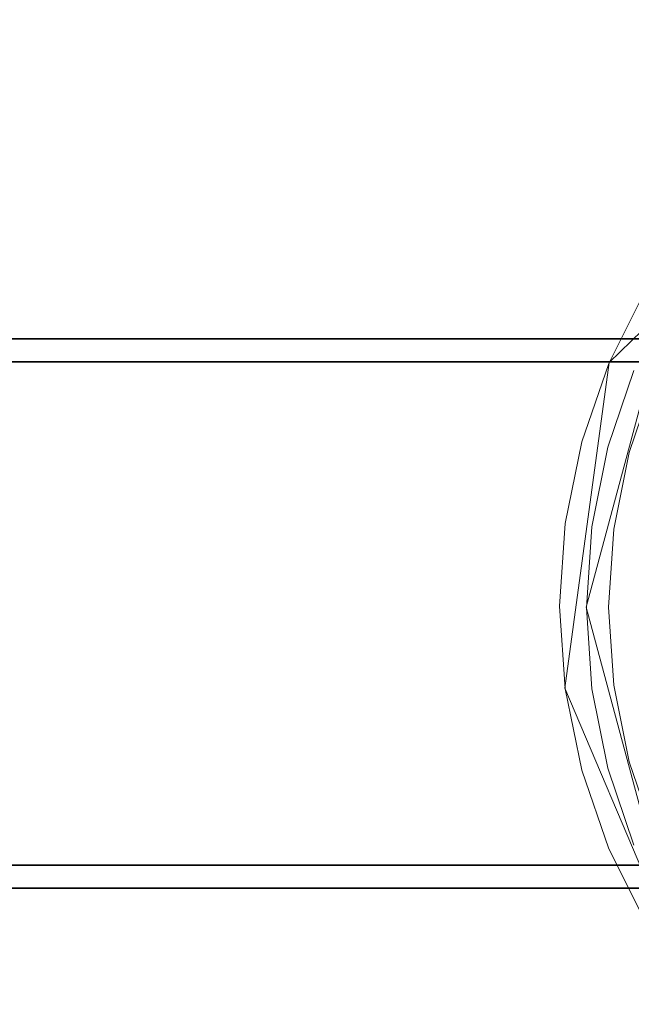
# Model space of a CAD drawing. Extents: x -52 to 211, y -72 to 0.
# Drawn here: x 178 to 189, y -59 to -41 of the extents above; entities that cross this region are included whole.
import ezdxf

# ---------------------------------------------------------------- set-up
doc = ezdxf.new("R2010")
doc.units = 0
doc.header["$LTSCALE"] = 500
doc.header["$MEASUREMENT"] = 0
for name, color, linetype in [('DWXOUTLINES', 7, 'Continuous'), ('KLUDI_BATERIA_WAZ', 7, 'Continuous'), ('KLUDI_BATERIA_ZLOTA', 7, 'Continuous')]:
    doc.layers.add(name, color=color, linetype=linetype)

msp = doc.modelspace()

# ---------------------------------------------------------------- linework, layer by layer
at = {"layer": 'DWXOUTLINES', "color": 0, "lineweight": 15}
for p, q in [((194.71, -40.91, -945.03), (188.44, -47.05, -945.01)), ((189.52, -45.87, -954.34), (188.03, -51.43, -954.32)), ((178.77, -46.62, -1157.37), (164.58, -46.62, -1181.35)), ((200.28, -46.62, -1077.73), (178.77, -46.62, -1157.37)), ((190.03, -47.03, -1076.37), (169.44, -47.03, -1152.93)), ((187.65, -52.88, -944.99), (188.44, -47.05, -945.01)), ((188.03, -51.43, -954.32), (189.52, -56.98, -954.3)), ((187.65, -52.88, -944.99), (189.95, -58.31, -944.97)), ((179.11, -56.04, -1157.53), (159.25, -56.04, -1188.66)), ((200.65, -56.04, -1077.78), (179.11, -56.04, -1157.53)), ((191.7, -56.45, -1065.54), (173.46, -56.45, -1144.75))]:
    msp.add_line(p, q, dxfattribs=at)
at = {"layer": 'KLUDI_BATERIA_WAZ', "lineweight": 15}
for points, invisible_edges in [([(173.44, -44.608, -1154.843), (177.215, -44.608, -1146.307), (178.409, -44.556, -1146.798), (174.606, -44.556, -1155.398)], 15), ([(174.606, -44.556, -1155.398), (178.409, -44.556, -1146.798), (179.59, -44.743, -1147.286), (175.76, -44.743, -1155.947)], 15), ([(177.215, -44.608, -1146.307), (180.633, -44.608, -1137.378), (181.849, -44.556, -1137.812), (178.409, -44.556, -1146.798)], 15), ([(178.409, -44.556, -1146.798), (181.849, -44.556, -1137.812), (183.053, -44.743, -1138.241), (179.59, -44.743, -1147.286)], 15), ([(180.633, -44.608, -1137.378), (183.708, -44.608, -1128.082), (184.941, -44.556, -1128.462), (181.849, -44.556, -1137.812)], 15), ([(181.849, -44.556, -1137.812), (184.941, -44.556, -1128.462), (186.163, -44.743, -1128.838), (183.053, -44.743, -1138.241)], 15), ([(183.708, -44.608, -1128.082), (186.453, -44.608, -1118.444), (187.701, -44.556, -1118.774), (184.941, -44.556, -1128.462)], 15), ([(184.941, -44.556, -1128.462), (187.701, -44.556, -1118.774), (188.936, -44.743, -1119.1), (186.163, -44.743, -1128.838)], 15), ([(186.453, -44.608, -1118.444), (188.883, -44.608, -1108.488), (190.142, -44.556, -1108.772), (187.701, -44.556, -1118.774)], 15), ([(187.701, -44.556, -1118.774), (190.142, -44.556, -1108.772), (191.389, -44.743, -1109.054), (188.936, -44.743, -1119.1)], 15), ([(175.76, -44.743, -1155.947), (179.59, -44.743, -1147.286), (180.72, -45.162, -1147.751), (176.863, -45.162, -1156.472)], 15), ([(176.051, -44.895, -1145.827), (179.447, -44.895, -1136.955), (180.633, -44.608, -1137.378), (177.215, -44.608, -1146.307)], 15), ([(179.447, -44.895, -1136.955), (182.504, -44.895, -1127.712), (183.708, -44.608, -1128.082), (180.633, -44.608, -1137.378)], 15), ([(179.59, -44.743, -1147.286), (183.053, -44.743, -1138.241), (184.204, -45.162, -1138.651), (180.72, -45.162, -1147.751)], 15), ([(182.504, -44.895, -1127.712), (185.235, -44.895, -1118.122), (186.453, -44.608, -1118.444), (183.708, -44.608, -1128.082)], 15), ([(183.053, -44.743, -1138.241), (186.163, -44.743, -1128.838), (187.331, -45.162, -1129.197), (184.204, -45.162, -1138.651)], 15), ([(185.235, -44.895, -1118.122), (187.655, -44.895, -1108.211), (188.883, -44.608, -1108.488), (186.453, -44.608, -1118.444)], 15), ([(186.163, -44.743, -1128.838), (188.936, -44.743, -1119.1), (190.118, -45.162, -1119.413), (187.331, -45.162, -1129.197)], 15), ([(187.655, -44.895, -1108.211), (189.775, -44.895, -1098.003), (191.012, -44.608, -1098.24), (188.883, -44.608, -1108.488)], 15), ([(174.955, -45.409, -1145.375), (178.331, -45.409, -1136.557), (179.447, -44.895, -1136.955), (176.051, -44.895, -1145.827)], 15), ([(178.331, -45.409, -1136.557), (181.371, -45.409, -1127.364), (182.504, -44.895, -1127.712), (179.447, -44.895, -1136.955)], 15), ([(181.371, -45.409, -1127.364), (184.09, -45.409, -1117.819), (185.235, -44.895, -1118.122), (182.504, -44.895, -1127.712)], 15), ([(184.09, -45.409, -1117.819), (186.499, -45.409, -1107.949), (187.655, -44.895, -1108.211), (185.235, -44.895, -1118.122)], 15), ([(186.499, -45.409, -1107.949), (188.611, -45.409, -1097.78), (189.775, -44.895, -1098.003), (187.655, -44.895, -1108.211)], 15), ([(188.611, -45.409, -1097.78), (190.442, -45.409, -1087.336), (191.612, -44.895, -1087.524), (189.775, -44.895, -1098.003)], 15), ([(176.863, -45.162, -1156.472), (180.72, -45.162, -1147.751), (181.76, -45.798, -1148.18), (177.879, -45.798, -1156.955)], 15), ([(180.72, -45.162, -1147.751), (184.204, -45.162, -1138.651), (185.263, -45.798, -1139.029), (181.76, -45.798, -1148.18)], 15), ([(184.204, -45.162, -1138.651), (187.331, -45.162, -1129.197), (188.406, -45.798, -1129.528), (185.263, -45.798, -1139.029)], 15), ([(187.331, -45.162, -1129.197), (190.118, -45.162, -1119.413), (191.205, -45.798, -1119.7), (188.406, -45.798, -1129.528)], 15), ([(173.966, -46.132, -1144.967), (177.322, -46.132, -1136.198), (178.331, -45.409, -1136.557), (174.955, -45.409, -1145.375)], 15), ([(177.322, -46.132, -1136.198), (180.348, -46.132, -1127.049), (181.371, -45.409, -1127.364), (178.331, -45.409, -1136.557)], 15), ([(180.348, -46.132, -1127.049), (183.055, -46.132, -1117.546), (184.09, -45.409, -1117.819), (181.371, -45.409, -1127.364)], 15), ([(183.055, -46.132, -1117.546), (185.454, -46.132, -1107.714), (186.499, -45.409, -1107.949), (184.09, -45.409, -1117.819)], 15), ([(185.454, -46.132, -1107.714), (187.56, -46.132, -1097.579), (188.611, -45.409, -1097.78), (186.499, -45.409, -1107.949)], 15), ([(187.56, -46.132, -1097.579), (189.385, -46.132, -1087.166), (190.442, -45.409, -1087.336), (188.611, -45.409, -1097.78)], 15), ([(173.602, -45.798, -1165.331), (177.879, -45.798, -1156.955), (178.771, -46.629, -1157.38), (174.468, -46.629, -1165.807)], 15), ([(177.879, -45.798, -1156.955), (181.76, -45.798, -1148.18), (182.674, -46.629, -1148.556), (178.771, -46.629, -1157.38)], 15), ([(181.76, -45.798, -1148.18), (185.263, -45.798, -1139.029), (186.194, -46.629, -1139.361), (182.674, -46.629, -1148.556)], 15), ([(185.263, -45.798, -1139.029), (188.406, -45.798, -1129.528), (189.35, -46.629, -1129.818), (186.194, -46.629, -1139.361)], 15), ([(188.406, -45.798, -1129.528), (191.205, -45.798, -1119.7), (192.161, -46.629, -1119.953), (189.35, -46.629, -1129.818)], 15), ([(176.456, -47.04, -1135.889), (179.469, -47.04, -1126.778), (180.348, -46.132, -1127.049), (177.322, -46.132, -1136.198)], 14), ([(179.469, -47.04, -1126.778), (182.166, -47.04, -1117.311), (183.055, -46.132, -1117.546), (180.348, -46.132, -1127.049)], 14), ([(182.166, -47.04, -1117.311), (184.558, -47.04, -1107.511), (185.454, -46.132, -1107.714), (183.055, -46.132, -1117.546)], 14), ([(184.558, -47.04, -1107.511), (186.657, -47.04, -1097.406), (187.56, -46.132, -1097.579), (185.454, -46.132, -1107.714)], 14), ([(186.657, -47.04, -1097.406), (188.477, -47.04, -1087.021), (189.385, -46.132, -1087.166), (187.56, -46.132, -1097.579)], 14), ([(188.477, -47.04, -1087.021), (190.03, -47.04, -1076.381), (190.941, -46.132, -1076.502), (189.385, -46.132, -1087.166)], 14), ([(174.468, -46.629, -1165.807), (178.771, -46.629, -1157.38), (179.51, -47.628, -1157.732), (175.185, -47.628, -1166.201)], 14), ([(178.771, -46.629, -1157.38), (182.674, -46.629, -1148.556), (183.431, -47.628, -1148.869), (179.51, -47.628, -1157.732)], 14), ([(182.674, -46.629, -1148.556), (186.194, -46.629, -1139.361), (186.965, -47.628, -1139.636), (183.431, -47.628, -1148.869)], 14), ([(186.194, -46.629, -1139.361), (189.35, -46.629, -1129.818), (190.133, -47.628, -1130.059), (186.965, -47.628, -1139.636)], 14), ([(175.762, -48.101, -1135.641), (178.765, -48.101, -1126.562), (179.469, -47.04, -1126.778), (176.456, -47.04, -1135.889)], 15), ([(178.765, -48.101, -1126.562), (181.453, -48.101, -1117.122), (182.166, -47.04, -1117.311), (179.469, -47.04, -1126.778)], 15), ([(181.453, -48.101, -1117.122), (183.839, -48.101, -1107.349), (184.558, -47.04, -1107.511), (182.166, -47.04, -1117.311)], 15), ([(183.839, -48.101, -1107.349), (185.933, -48.101, -1097.267), (186.657, -47.04, -1097.406), (184.558, -47.04, -1107.511)], 15), ([(185.933, -48.101, -1097.267), (187.749, -48.101, -1086.904), (188.477, -47.04, -1087.021), (186.657, -47.04, -1097.406)], 15), ([(187.749, -48.101, -1086.904), (189.3, -48.101, -1076.284), (190.03, -47.04, -1076.381), (188.477, -47.04, -1087.021)], 15), ([(175.185, -47.628, -1166.201), (179.51, -47.628, -1157.732), (180.071, -48.761, -1157.999), (175.73, -48.761, -1166.5)], 15), ([(179.51, -47.628, -1157.732), (183.431, -47.628, -1148.869), (184.005, -48.761, -1149.105), (180.071, -48.761, -1157.999)], 15), ([(183.431, -47.628, -1148.869), (186.965, -47.628, -1139.636), (187.55, -48.761, -1139.844), (184.005, -48.761, -1149.105)], 15), ([(186.965, -47.628, -1139.636), (190.133, -47.628, -1130.059), (190.727, -48.761, -1130.242), (187.55, -48.761, -1139.844)], 15), ([(175.264, -49.279, -1135.464), (178.259, -49.279, -1126.406), (178.765, -48.101, -1126.562), (175.762, -48.101, -1135.641)], 15), ([(178.259, -49.279, -1126.406), (180.942, -49.279, -1116.987), (181.453, -48.101, -1117.122), (178.765, -48.101, -1126.562)], 15), ([(180.942, -49.279, -1116.987), (183.322, -49.279, -1107.232), (183.839, -48.101, -1107.349), (181.453, -48.101, -1117.122)], 15), ([(183.322, -49.279, -1107.232), (185.413, -49.279, -1097.168), (185.933, -48.101, -1097.267), (183.839, -48.101, -1107.349)], 15), ([(185.413, -49.279, -1097.168), (187.227, -49.279, -1086.82), (187.749, -48.101, -1086.904), (185.933, -48.101, -1097.267)], 15), ([(187.227, -49.279, -1086.82), (188.775, -49.279, -1076.215), (189.3, -48.101, -1076.284), (187.749, -48.101, -1086.904)], 15), ([(188.775, -49.279, -1076.215), (190.071, -49.279, -1065.378), (190.597, -48.101, -1065.435), (189.3, -48.101, -1076.284)], 15), ([(175.73, -48.761, -1166.5), (180.071, -48.761, -1157.999), (180.435, -49.988, -1158.172), (176.082, -49.988, -1166.694)], 15), ([(180.071, -48.761, -1157.999), (184.005, -48.761, -1149.105), (184.377, -49.988, -1149.259), (180.435, -49.988, -1158.172)], 15), ([(184.005, -48.761, -1149.105), (187.55, -48.761, -1139.844), (187.929, -49.988, -1139.98), (184.377, -49.988, -1149.259)], 15), ([(187.55, -48.761, -1139.844), (190.727, -48.761, -1130.242), (191.111, -49.988, -1130.36), (187.929, -49.988, -1139.98)], 15), ([(174.977, -50.535, -1135.362), (177.969, -50.535, -1126.317), (178.259, -49.279, -1126.406), (175.264, -49.279, -1135.464)], 15), ([(177.969, -50.535, -1126.317), (180.648, -50.535, -1116.909), (180.942, -49.279, -1116.987), (178.259, -49.279, -1126.406)], 15), ([(180.648, -50.535, -1116.909), (183.026, -50.535, -1107.165), (183.322, -49.279, -1107.232), (180.942, -49.279, -1116.987)], 15), ([(183.026, -50.535, -1107.165), (185.115, -50.535, -1097.111), (185.413, -49.279, -1097.168), (183.322, -49.279, -1107.232)], 15), ([(185.115, -50.535, -1097.111), (186.926, -50.535, -1086.772), (187.227, -49.279, -1086.82), (185.413, -49.279, -1097.168)], 15), ([(186.926, -50.535, -1086.772), (188.473, -50.535, -1076.175), (188.775, -49.279, -1076.215), (187.227, -49.279, -1086.82)], 15), ([(188.473, -50.535, -1076.175), (189.769, -50.535, -1065.346), (190.071, -49.279, -1065.378), (188.775, -49.279, -1076.215)], 15), ([(176.082, -49.988, -1166.694), (180.435, -49.988, -1158.172), (180.588, -51.269, -1158.245), (176.231, -51.269, -1166.776)], 15), ([(180.435, -49.988, -1158.172), (184.377, -49.988, -1149.259), (184.534, -51.269, -1149.323), (180.588, -51.269, -1158.245)], 15), ([(184.377, -49.988, -1149.259), (187.929, -49.988, -1139.98), (188.09, -51.269, -1140.037), (184.534, -51.269, -1149.323)], 15), ([(187.929, -49.988, -1139.98), (191.111, -49.988, -1130.36), (191.274, -51.269, -1130.41), (188.09, -51.269, -1140.037)], 15), ([(174.913, -51.825, -1135.339), (177.903, -51.825, -1126.297), (177.969, -50.535, -1126.317), (174.977, -50.535, -1135.362)], 15), ([(177.903, -51.825, -1126.297), (180.582, -51.825, -1116.892), (180.648, -50.535, -1116.909), (177.969, -50.535, -1126.317)], 15), ([(180.582, -51.825, -1116.892), (182.96, -51.825, -1107.15), (183.026, -50.535, -1107.165), (180.648, -50.535, -1116.909)], 15), ([(182.96, -51.825, -1107.15), (185.048, -51.825, -1097.098), (185.115, -50.535, -1097.111), (183.026, -50.535, -1107.165)], 15), ([(185.048, -51.825, -1097.098), (186.859, -51.825, -1086.761), (186.926, -50.535, -1086.772), (185.115, -50.535, -1097.111)], 15), ([(186.859, -51.825, -1086.761), (188.406, -51.825, -1076.166), (188.473, -50.535, -1076.175), (186.926, -50.535, -1086.772)], 15), ([(188.406, -51.825, -1076.166), (189.701, -51.825, -1065.339), (189.769, -50.535, -1065.346), (188.473, -50.535, -1076.175)], 15), ([(176.231, -51.269, -1166.776), (180.588, -51.269, -1158.245), (180.527, -52.559, -1158.216), (176.172, -52.559, -1166.743)], 15), ([(180.588, -51.269, -1158.245), (184.534, -51.269, -1149.323), (184.471, -52.559, -1149.298), (180.527, -52.559, -1158.216)], 15), ([(184.534, -51.269, -1149.323), (188.09, -51.269, -1140.037), (188.026, -52.559, -1140.014), (184.471, -52.559, -1149.298)], 15), ([(188.09, -51.269, -1140.037), (191.274, -51.269, -1130.41), (191.209, -52.559, -1130.39), (188.026, -52.559, -1140.014)], 15), ([(175.074, -53.105, -1135.396), (178.066, -53.105, -1126.347), (177.903, -51.825, -1126.297), (174.913, -51.825, -1135.339)], 15), ([(178.066, -53.105, -1126.347), (180.746, -53.105, -1116.935), (180.582, -51.825, -1116.892), (177.903, -51.825, -1126.297)], 15), ([(180.746, -53.105, -1116.935), (183.126, -53.105, -1107.188), (182.96, -51.825, -1107.15), (180.582, -51.825, -1116.892)], 15), ([(183.126, -53.105, -1107.188), (185.215, -53.105, -1097.13), (185.048, -51.825, -1097.098), (182.96, -51.825, -1107.15)], 15), ([(185.215, -53.105, -1097.13), (187.027, -53.105, -1086.788), (186.859, -51.825, -1086.761), (185.048, -51.825, -1097.098)], 15), ([(187.027, -53.105, -1086.788), (188.575, -53.105, -1076.188), (188.406, -51.825, -1076.166), (186.859, -51.825, -1086.761)], 15), ([(188.575, -53.105, -1076.188), (189.87, -53.105, -1065.357), (189.701, -51.825, -1065.339), (188.406, -51.825, -1076.166)], 15), ([(176.172, -52.559, -1166.743), (180.527, -52.559, -1158.216), (180.253, -53.814, -1158.085), (175.906, -53.814, -1166.597)], 15), ([(180.527, -52.559, -1158.216), (184.471, -52.559, -1149.298), (184.191, -53.814, -1149.182), (180.253, -53.814, -1158.085)], 15), ([(184.471, -52.559, -1149.298), (188.026, -52.559, -1140.014), (187.739, -53.814, -1139.912), (184.191, -53.814, -1149.182)], 15), ([(188.026, -52.559, -1140.014), (191.209, -52.559, -1130.39), (190.919, -53.814, -1130.301), (187.739, -53.814, -1139.912)], 15), ([(175.453, -54.332, -1135.531), (178.451, -54.332, -1126.465), (178.066, -53.105, -1126.347), (175.074, -53.105, -1135.396)], 15), ([(178.451, -54.332, -1126.465), (181.136, -54.332, -1117.038), (180.746, -53.105, -1116.935), (178.066, -53.105, -1126.347)], 15), ([(181.136, -54.332, -1117.038), (183.518, -54.332, -1107.276), (183.126, -53.105, -1107.188), (180.746, -53.105, -1116.935)], 15), ([(183.518, -54.332, -1107.276), (185.611, -54.332, -1097.205), (185.215, -53.105, -1097.13), (183.126, -53.105, -1107.188)], 15), ([(185.611, -54.332, -1097.205), (187.425, -54.332, -1086.852), (187.027, -53.105, -1086.788), (185.215, -53.105, -1097.13)], 15), ([(187.425, -54.332, -1086.852), (188.974, -54.332, -1076.241), (188.575, -53.105, -1076.188), (187.027, -53.105, -1086.788)], 15), ([(188.974, -54.332, -1076.241), (190.27, -54.332, -1065.4), (189.87, -53.105, -1065.357), (188.575, -53.105, -1076.188)], 15), ([(175.906, -53.814, -1166.597), (180.253, -53.814, -1158.085), (179.774, -54.993, -1157.858), (175.442, -54.993, -1166.342)], 15), ([(180.253, -53.814, -1158.085), (184.191, -53.814, -1149.182), (183.701, -54.993, -1148.98), (179.774, -54.993, -1157.858)], 15), ([(184.191, -53.814, -1149.182), (187.739, -53.814, -1139.912), (187.241, -54.993, -1139.734), (183.701, -54.993, -1148.98)], 15), ([(187.739, -53.814, -1139.912), (190.919, -53.814, -1130.301), (190.412, -54.993, -1130.145), (187.241, -54.993, -1139.734)], 15), ([(176.038, -55.465, -1135.74), (179.045, -55.465, -1126.648), (178.451, -54.332, -1126.465), (175.453, -54.332, -1135.531)], 15), ([(179.045, -55.465, -1126.648), (181.736, -55.465, -1117.197), (181.136, -54.332, -1117.038), (178.451, -54.332, -1126.465)], 15), ([(181.736, -55.465, -1117.197), (184.124, -55.465, -1107.413), (183.518, -54.332, -1107.276), (181.136, -54.332, -1117.038)], 15), ([(184.124, -55.465, -1107.413), (186.221, -55.465, -1097.322), (185.611, -54.332, -1097.205), (183.518, -54.332, -1107.276)], 15), ([(186.221, -55.465, -1097.322), (188.038, -55.465, -1086.95), (187.425, -54.332, -1086.852), (185.611, -54.332, -1097.205)], 15), ([(188.038, -55.465, -1086.95), (189.589, -55.465, -1076.323), (188.974, -54.332, -1076.241), (187.425, -54.332, -1086.852)], 15), ([(175.442, -54.993, -1166.342), (179.774, -54.993, -1157.858), (179.109, -56.054, -1157.541), (174.796, -56.054, -1165.987)], 15), ([(179.774, -54.993, -1157.858), (183.701, -54.993, -1148.98), (183.02, -56.054, -1148.699), (179.109, -56.054, -1157.541)], 15), ([(183.701, -54.993, -1148.98), (187.241, -54.993, -1139.734), (186.547, -56.054, -1139.487), (183.02, -56.054, -1148.699)], 15), ([(187.241, -54.993, -1139.734), (190.412, -54.993, -1130.145), (189.708, -56.054, -1129.928), (186.547, -56.054, -1139.487)], 15), ([(176.809, -56.464, -1136.015), (179.827, -56.464, -1126.889), (179.045, -55.465, -1126.648), (176.038, -55.465, -1135.74)], 14), ([(179.827, -56.464, -1126.889), (182.528, -56.464, -1117.406), (181.736, -55.465, -1117.197), (179.045, -55.465, -1126.648)], 14), ([(182.528, -56.464, -1117.406), (184.923, -56.464, -1107.594), (184.124, -55.465, -1107.413), (181.736, -55.465, -1117.197)], 14), ([(184.923, -56.464, -1107.594), (187.025, -56.464, -1097.476), (186.221, -55.465, -1097.322), (184.124, -55.465, -1107.413)], 14), ([(187.025, -56.464, -1097.476), (188.846, -56.464, -1087.08), (188.038, -55.465, -1086.95), (186.221, -55.465, -1097.322)], 14), ([(188.846, -56.464, -1087.08), (190.401, -56.464, -1076.431), (189.589, -55.465, -1076.323), (188.038, -55.465, -1086.95)], 14), ([(174.796, -56.054, -1165.987), (179.109, -56.054, -1157.541), (178.279, -56.961, -1157.146), (173.99, -56.961, -1165.544)], 14), ([(179.109, -56.054, -1157.541), (183.02, -56.054, -1148.699), (182.17, -56.961, -1148.349), (178.279, -56.961, -1157.146)], 14), ([(183.02, -56.054, -1148.699), (186.547, -56.054, -1139.487), (185.681, -56.961, -1139.178), (182.17, -56.961, -1148.349)], 14), ([(186.547, -56.054, -1139.487), (189.708, -56.054, -1129.928), (188.829, -56.961, -1129.658), (185.681, -56.961, -1139.178)], 14), ([(189.708, -56.054, -1129.928), (192.522, -56.054, -1120.048), (191.634, -56.961, -1119.813), (188.829, -56.961, -1129.658)], 14), ([(177.74, -57.296, -1136.346), (180.772, -57.296, -1127.179), (179.827, -56.464, -1126.889), (176.809, -56.464, -1136.015)], 15), ([(180.772, -57.296, -1127.179), (183.483, -57.296, -1117.659), (182.528, -56.464, -1117.406), (179.827, -56.464, -1126.889)], 15), ([(183.483, -57.296, -1117.659), (185.887, -57.296, -1107.811), (184.923, -56.464, -1107.594), (182.528, -56.464, -1117.406)], 15), ([(185.887, -57.296, -1107.811), (187.996, -57.296, -1097.662), (187.025, -56.464, -1097.476), (184.923, -56.464, -1107.594)], 15), ([(187.996, -57.296, -1097.662), (189.822, -57.296, -1087.237), (188.846, -56.464, -1087.08), (187.025, -56.464, -1097.476)], 15), ([(173.99, -56.961, -1165.544), (178.279, -56.961, -1157.146), (177.312, -57.684, -1156.686), (173.052, -57.684, -1165.028)], 15), ([(178.279, -56.961, -1157.146), (182.17, -56.961, -1148.349), (181.18, -57.684, -1147.941), (177.312, -57.684, -1156.686)], 15), ([(182.17, -56.961, -1148.349), (185.681, -56.961, -1139.178), (184.672, -57.684, -1138.818), (181.18, -57.684, -1147.941)], 15), ([(185.681, -56.961, -1139.178), (188.829, -56.961, -1129.658), (187.806, -57.684, -1129.343), (184.672, -57.684, -1138.818)], 15), ([(188.829, -56.961, -1129.658), (191.634, -56.961, -1119.813), (190.599, -57.684, -1119.54), (187.806, -57.684, -1129.343)], 15), ([(175.415, -57.932, -1145.565), (178.799, -57.932, -1136.724), (177.74, -57.296, -1136.346), (174.376, -57.296, -1145.136)], 15), ([(178.799, -57.932, -1136.724), (181.847, -57.932, -1127.51), (180.772, -57.296, -1127.179), (177.74, -57.296, -1136.346)], 15), ([(181.847, -57.932, -1127.51), (184.57, -57.932, -1117.946), (183.483, -57.296, -1117.659), (180.772, -57.296, -1127.179)], 15), ([(184.57, -57.932, -1117.946), (186.984, -57.932, -1108.059), (185.887, -57.296, -1107.811), (183.483, -57.296, -1117.659)], 15), ([(186.984, -57.932, -1108.059), (189.1, -57.932, -1097.873), (187.996, -57.296, -1097.662), (185.887, -57.296, -1107.811)], 15), ([(189.1, -57.932, -1097.873), (190.933, -57.932, -1087.415), (189.822, -57.296, -1087.237), (187.996, -57.296, -1097.662)], 15), ([(177.312, -57.684, -1156.686), (181.18, -57.684, -1147.941), (180.084, -58.198, -1147.489), (176.242, -58.198, -1156.177)], 15), ([(181.18, -57.684, -1147.941), (184.672, -57.684, -1138.818), (183.556, -58.198, -1138.42), (180.084, -58.198, -1147.489)], 15), ([(184.672, -57.684, -1138.818), (187.806, -57.684, -1129.343), (186.674, -58.198, -1128.995), (183.556, -58.198, -1138.42)], 15), ([(187.806, -57.684, -1129.343), (190.599, -57.684, -1119.54), (189.453, -58.198, -1119.237), (186.674, -58.198, -1128.995)], 15), ([(176.545, -58.35, -1146.03), (179.95, -58.35, -1137.135), (178.799, -57.932, -1136.724), (175.415, -57.932, -1145.565)], 15), ([(179.95, -58.35, -1137.135), (183.015, -58.35, -1127.869), (181.847, -57.932, -1127.51), (178.799, -57.932, -1136.724)], 15), ([(183.015, -58.35, -1127.869), (185.752, -58.35, -1118.259), (184.57, -57.932, -1117.946), (181.847, -57.932, -1127.51)], 15), ([(185.752, -58.35, -1118.259), (188.176, -58.35, -1108.328), (186.984, -57.932, -1108.059), (184.57, -57.932, -1117.946)], 15), ([(188.176, -58.35, -1108.328), (190.3, -58.35, -1098.103), (189.1, -57.932, -1097.873), (186.984, -57.932, -1108.059)], 15), ([(176.242, -58.198, -1156.177), (180.084, -58.198, -1147.489), (178.92, -58.486, -1147.009), (175.105, -58.486, -1155.635)], 15), ([(180.084, -58.198, -1147.489), (183.556, -58.198, -1138.42), (182.37, -58.486, -1137.997), (178.92, -58.486, -1147.009)], 15), ([(183.556, -58.198, -1138.42), (186.674, -58.198, -1128.995), (185.47, -58.486, -1128.624), (182.37, -58.486, -1137.997)], 15), ([(186.674, -58.198, -1128.995), (189.453, -58.198, -1119.237), (188.235, -58.486, -1118.915), (185.47, -58.486, -1128.624)], 15), ([(189.453, -58.198, -1119.237), (191.91, -58.198, -1109.172), (190.682, -58.486, -1108.894), (188.235, -58.486, -1118.915)], 15), ([(175.105, -58.486, -1155.635), (178.92, -58.486, -1147.009), (177.727, -58.537, -1146.517), (173.94, -58.537, -1155.081)], 15), ([(177.727, -58.537, -1146.517), (181.154, -58.537, -1137.564), (179.95, -58.35, -1137.135), (176.545, -58.35, -1146.03)], 15), ([(178.92, -58.486, -1147.009), (182.37, -58.486, -1137.997), (181.154, -58.537, -1137.564), (177.727, -58.537, -1146.517)], 15), ([(181.154, -58.537, -1137.564), (184.236, -58.537, -1128.245), (183.015, -58.35, -1127.869), (179.95, -58.35, -1137.135)], 15), ([(182.37, -58.486, -1137.997), (185.47, -58.486, -1128.624), (184.236, -58.537, -1128.245), (181.154, -58.537, -1137.564)], 15), ([(184.236, -58.537, -1128.245), (186.988, -58.537, -1118.585), (185.752, -58.35, -1118.259), (183.015, -58.35, -1127.869)], 15), ([(185.47, -58.486, -1128.624), (188.235, -58.486, -1118.915), (186.988, -58.537, -1118.585), (184.236, -58.537, -1128.245)], 15), ([(186.988, -58.537, -1118.585), (189.423, -58.537, -1108.61), (188.176, -58.35, -1108.328), (185.752, -58.35, -1118.259)], 15), ([(188.235, -58.486, -1118.915), (190.682, -58.486, -1108.894), (189.423, -58.537, -1108.61), (186.988, -58.537, -1118.585)], 15), ([(189.423, -58.537, -1108.61), (191.556, -58.537, -1098.344), (190.3, -58.35, -1098.103), (188.176, -58.35, -1108.328)], 15)]:
    msp.add_3dface(points, dxfattribs=dict(at, invisible_edges=invisible_edges))
at = {"layer": 'KLUDI_BATERIA_ZLOTA', "lineweight": 15}
for points, invisible_edges in [([(191.724, -47.212, -945.021), (189.949, -44.498, -945.03), (189.106, -45.731, -945.026), (188.438, -47.064, -945.022)], 15), ([(188.608, -47.118, -946.607), (188.438, -47.064, -945.022), (189.106, -45.731, -945.026), (189.265, -45.801, -946.611)], 13), ([(188.771, -47.171, -948.097), (188.608, -47.118, -946.607), (189.265, -45.801, -946.611), (189.417, -45.868, -948.101)], 15), ([(188.771, -47.171, -948.097), (189.417, -45.868, -948.101), (189.553, -45.928, -949.403), (188.916, -47.218, -949.398)], 15), ([(188.131, -48.509, -946.602), (187.952, -48.47, -945.017), (188.438, -47.064, -945.022), (188.608, -47.118, -946.607)], 13), ([(192.325, -49.618, -945.013), (191.724, -47.212, -945.021), (188.438, -47.064, -945.022), (187.952, -48.47, -945.017)], 15), ([(188.301, -48.546, -948.093), (188.131, -48.509, -946.602), (188.608, -47.118, -946.607), (188.771, -47.171, -948.097)], 15), ([(188.301, -48.546, -948.093), (188.771, -47.171, -948.097), (188.916, -47.218, -949.398), (188.454, -48.579, -949.394)], 15), ([(188.375, -48.555, -954.939), (188.373, -48.553, -954.4), (188.841, -47.172, -954.404), (188.842, -47.174, -954.944)], 15), ([(188.373, -48.553, -954.4), (188.415, -48.564, -954.341), (188.881, -47.188, -954.345), (188.841, -47.172, -954.404)], 13), ([(188.375, -48.555, -954.939), (188.842, -47.174, -954.944), (188.916, -47.209, -956.435), (188.452, -48.581, -956.43)], 15), ([(188.468, -48.578, -954.293), (188.932, -47.209, -954.298), (188.881, -47.188, -954.345), (188.415, -48.564, -954.341)], 15), ([(188.452, -48.581, -956.43), (188.916, -47.209, -956.435), (189.094, -47.292, -959.346), (188.637, -48.64, -959.342)], 15), ([(188.454, -48.579, -949.394), (188.916, -47.218, -949.398), (189.038, -47.258, -950.416), (188.581, -48.607, -950.411)], 15), ([(188.552, -48.6, -954.256), (189.012, -47.242, -954.26), (188.932, -47.209, -954.298), (188.468, -48.578, -954.293)], 15), ([(188.552, -48.6, -954.256), (188.687, -48.637, -954.228), (189.141, -47.295, -954.232), (189.012, -47.242, -954.26)], 15), ([(188.673, -48.629, -951.051), (188.581, -48.607, -950.411), (189.038, -47.258, -950.416), (189.126, -47.288, -951.056)], 15), ([(188.964, -48.743, -964.144), (188.637, -48.64, -959.342), (189.094, -47.292, -959.346), (189.406, -47.437, -964.149)], 15), ([(188.741, -48.645, -951.404), (188.673, -48.629, -951.051), (189.126, -47.288, -951.056), (189.192, -47.312, -951.408)], 15), ([(188.687, -48.637, -954.228), (188.893, -48.692, -954.208), (189.339, -47.377, -954.212), (189.141, -47.295, -954.232)], 15), ([(188.741, -48.645, -951.404), (189.192, -47.312, -951.408), (189.245, -47.333, -951.566), (188.797, -48.659, -951.562)], 11), ([(188.797, -48.659, -951.562), (189.245, -47.333, -951.566), (189.296, -47.354, -951.621), (188.85, -48.673, -951.616)], 15), ([(188.131, -48.509, -946.602), (187.839, -49.949, -946.597), (187.655, -49.927, -945.013), (187.952, -48.47, -945.017)], 11), ([(192.325, -49.618, -945.013), (187.952, -48.47, -945.017), (187.655, -49.927, -945.013), (190.577, -51.408, -945.008)], 15), ([(188.301, -48.546, -948.093), (188.014, -49.97, -948.088), (187.839, -49.949, -946.597), (188.131, -48.509, -946.602)], 15), ([(188.301, -48.546, -948.093), (188.454, -48.579, -949.394), (188.171, -49.988, -949.389), (188.014, -49.97, -948.088)], 15), ([(188.375, -48.555, -954.939), (188.089, -49.985, -954.935), (188.088, -49.984, -954.395), (188.373, -48.553, -954.4)], 15), ([(188.373, -48.553, -954.4), (188.088, -49.984, -954.395), (188.131, -49.989, -954.336), (188.415, -48.564, -954.341)], 11), ([(188.375, -48.555, -954.939), (188.452, -48.581, -956.43), (188.168, -50.001, -956.426), (188.089, -49.985, -954.935)], 15), ([(188.468, -48.578, -954.293), (188.415, -48.564, -954.341), (188.131, -49.989, -954.336), (188.185, -49.996, -954.289)], 15), ([(188.452, -48.581, -956.43), (188.637, -48.64, -959.342), (188.359, -50.035, -959.337), (188.168, -50.001, -956.426)], 15), ([(188.454, -48.579, -949.394), (188.581, -48.607, -950.411), (188.302, -50.004, -950.407), (188.171, -49.988, -949.389)], 15), ([(188.552, -48.6, -954.256), (188.468, -48.578, -954.293), (188.185, -49.996, -954.289), (188.271, -50.007, -954.251)], 15), ([(188.552, -48.6, -954.256), (188.271, -50.007, -954.251), (188.409, -50.025, -954.223), (188.687, -48.637, -954.228)], 15), ([(188.673, -48.629, -951.051), (188.397, -50.016, -951.046), (188.302, -50.004, -950.407), (188.581, -48.607, -950.411)], 15), ([(188.964, -48.743, -964.144), (188.694, -50.095, -964.14), (188.359, -50.035, -959.337), (188.637, -48.64, -959.342)], 15), ([(188.741, -48.645, -951.404), (188.467, -50.025, -951.399), (188.397, -50.016, -951.046), (188.673, -48.629, -951.051)], 15), ([(188.687, -48.637, -954.228), (188.409, -50.025, -954.223), (188.621, -50.053, -954.203), (188.893, -48.692, -954.208)], 15), ([(188.741, -48.645, -951.404), (188.797, -48.659, -951.562), (188.524, -50.032, -951.557), (188.467, -50.025, -951.399)], 13), ([(188.797, -48.659, -951.562), (188.85, -48.673, -951.616), (188.578, -50.04, -951.612), (188.524, -50.032, -951.557)], 15), ([(188.912, -48.69, -951.659), (188.641, -50.048, -951.655), (188.578, -50.04, -951.612), (188.85, -48.673, -951.616)], 15), ([(189.192, -48.772, -954.196), (188.893, -48.692, -954.208), (188.621, -50.053, -954.203), (188.928, -50.094, -954.192)], 15), ([(188.996, -48.712, -951.689), (188.727, -50.059, -951.685), (188.641, -50.048, -951.655), (188.912, -48.69, -951.659)], 15), ([(189.397, -48.879, -970.365), (189.139, -50.174, -970.361), (188.694, -50.095, -964.14), (188.964, -48.743, -964.144)], 15), ([(188.996, -48.712, -951.689), (189.114, -48.743, -951.707), (188.849, -50.075, -951.703), (188.727, -50.059, -951.685)], 15), ([(187.839, -49.949, -946.597), (187.74, -51.413, -946.593), (187.553, -51.408, -945.008), (187.655, -49.927, -945.013)], 11), ([(190.577, -51.408, -945.008), (187.655, -49.927, -945.013), (187.553, -51.408, -945.008), (187.655, -52.889, -945.003)], 15), ([(188.014, -49.97, -948.088), (187.917, -51.417, -948.083), (187.74, -51.413, -946.593), (187.839, -49.949, -946.597)], 15), ([(188.014, -49.97, -948.088), (188.171, -49.988, -949.389), (188.076, -51.421, -949.384), (187.917, -51.417, -948.083)], 15), ([(188.089, -49.985, -954.935), (187.991, -51.44, -954.93), (187.99, -51.438, -954.39), (188.088, -49.984, -954.395)], 15), ([(188.088, -49.984, -954.395), (187.99, -51.438, -954.39), (188.034, -51.438, -954.332), (188.131, -49.989, -954.336)], 11), ([(188.089, -49.985, -954.935), (188.168, -50.001, -956.426), (188.071, -51.445, -956.421), (187.991, -51.44, -954.93)], 15), ([(188.185, -49.996, -954.289), (188.131, -49.989, -954.336), (188.034, -51.438, -954.332), (188.088, -51.438, -954.284)], 15), ([(188.168, -50.001, -956.426), (188.359, -50.035, -959.337), (188.264, -51.454, -959.333), (188.071, -51.445, -956.421)], 15), ([(188.171, -49.988, -949.389), (188.302, -50.004, -950.407), (188.208, -51.425, -950.402), (188.076, -51.421, -949.384)], 15), ([(188.271, -50.007, -954.251), (188.185, -49.996, -954.289), (188.088, -51.438, -954.284), (188.175, -51.438, -954.247)], 15), ([(188.271, -50.007, -954.251), (188.175, -51.438, -954.247), (188.315, -51.438, -954.218), (188.409, -50.025, -954.223)], 15), ([(188.397, -50.016, -951.046), (188.304, -51.427, -951.042), (188.208, -51.425, -950.402), (188.302, -50.004, -950.407)], 15), ([(188.694, -50.095, -964.14), (188.602, -51.47, -964.135), (188.264, -51.454, -959.333), (188.359, -50.035, -959.337)], 15), ([(188.467, -50.025, -951.399), (188.374, -51.428, -951.395), (188.304, -51.427, -951.042), (188.397, -50.016, -951.046)], 15), ([(188.409, -50.025, -954.223), (188.315, -51.438, -954.218), (188.529, -51.438, -954.199), (188.621, -50.053, -954.203)], 15), ([(188.467, -50.025, -951.399), (188.524, -50.032, -951.557), (188.431, -51.429, -951.553), (188.374, -51.428, -951.395)], 13), ([(188.524, -50.032, -951.557), (188.578, -50.04, -951.612), (188.486, -51.429, -951.607), (188.431, -51.429, -951.553)], 15), ([(188.641, -50.048, -951.655), (188.549, -51.429, -951.65), (188.486, -51.429, -951.607), (188.578, -50.04, -951.612)], 15), ([(188.928, -50.094, -954.192), (188.621, -50.053, -954.203), (188.529, -51.438, -954.199), (188.838, -51.438, -954.187)], 15), ([(188.727, -50.059, -951.685), (188.635, -51.429, -951.681), (188.549, -51.429, -951.65), (188.641, -50.048, -951.655)], 15), ([(188.727, -50.059, -951.685), (188.849, -50.075, -951.703), (188.758, -51.429, -951.699), (188.635, -51.429, -951.681)], 15), ([(189.139, -50.174, -970.361), (189.051, -51.49, -970.356), (188.602, -51.47, -964.135), (188.694, -50.095, -964.14)], 15), ([(188.849, -50.075, -951.703), (189.02, -50.098, -951.708), (188.931, -51.429, -951.704), (188.758, -51.429, -951.699)], 15), ([(187.84, -52.877, -946.588), (187.655, -52.889, -945.003), (187.553, -51.408, -945.008), (187.74, -51.413, -946.593)], 13), ([(192.325, -53.197, -945.002), (190.577, -51.408, -945.008), (187.655, -52.889, -945.003), (187.952, -54.345, -944.998)], 15), ([(188.016, -52.865, -948.078), (187.84, -52.877, -946.588), (187.74, -51.413, -946.593), (187.917, -51.417, -948.083)], 15), ([(188.016, -52.865, -948.078), (187.917, -51.417, -948.083), (188.076, -51.421, -949.384), (188.174, -52.854, -949.38)], 15), ([(188.089, -52.895, -954.925), (188.088, -52.893, -954.386), (187.99, -51.438, -954.39), (187.991, -51.44, -954.93)], 15), ([(188.088, -52.893, -954.386), (188.131, -52.887, -954.327), (188.034, -51.438, -954.332), (187.99, -51.438, -954.39)], 13), ([(188.089, -52.895, -954.925), (187.991, -51.44, -954.93), (188.071, -51.445, -956.421), (188.168, -52.889, -956.416)], 15), ([(188.185, -52.88, -954.279), (188.088, -51.438, -954.284), (188.034, -51.438, -954.332), (188.131, -52.887, -954.327)], 15), ([(188.168, -52.889, -956.416), (188.071, -51.445, -956.421), (188.264, -51.454, -959.333), (188.359, -52.873, -959.328)], 15), ([(188.174, -52.854, -949.38), (188.076, -51.421, -949.384), (188.208, -51.425, -950.402), (188.305, -52.844, -950.397)], 15), ([(188.271, -52.868, -954.242), (188.175, -51.438, -954.247), (188.088, -51.438, -954.284), (188.185, -52.88, -954.279)], 15), ([(188.271, -52.868, -954.242), (188.409, -52.85, -954.214), (188.315, -51.438, -954.218), (188.175, -51.438, -954.247)], 15), ([(188.4, -52.837, -951.037), (188.305, -52.844, -950.397), (188.208, -51.425, -950.402), (188.304, -51.427, -951.042)], 15), ([(188.694, -52.845, -964.131), (188.359, -52.873, -959.328), (188.264, -51.454, -959.333), (188.602, -51.47, -964.135)], 15), ([(188.469, -52.831, -951.39), (188.4, -52.837, -951.037), (188.304, -51.427, -951.042), (188.374, -51.428, -951.395)], 15), ([(188.409, -52.85, -954.214), (188.621, -52.822, -954.194), (188.529, -51.438, -954.199), (188.315, -51.438, -954.218)], 15), ([(188.469, -52.831, -951.39), (188.374, -51.428, -951.395), (188.431, -51.429, -951.553), (188.526, -52.824, -951.548)], 11), ([(188.526, -52.824, -951.548), (188.431, -51.429, -951.553), (188.486, -51.429, -951.607), (188.579, -52.818, -951.603)], 15), ([(188.642, -52.81, -951.645), (188.579, -52.818, -951.603), (188.486, -51.429, -951.607), (188.549, -51.429, -951.65)], 15), ([(188.928, -52.782, -954.183), (188.838, -51.438, -954.187), (188.529, -51.438, -954.199), (188.621, -52.822, -954.194)], 15), ([(188.727, -52.799, -951.676), (188.642, -52.81, -951.645), (188.549, -51.429, -951.65), (188.635, -51.429, -951.681)], 15), ([(189.139, -52.806, -970.352), (188.694, -52.845, -964.131), (188.602, -51.47, -964.135), (189.051, -51.49, -970.356)], 15), ([(188.727, -52.799, -951.676), (188.635, -51.429, -951.681), (188.758, -51.429, -951.699), (188.849, -52.784, -951.694)], 15), ([(188.849, -52.784, -951.694), (188.758, -51.429, -951.699), (188.931, -51.429, -951.704), (189.02, -52.761, -951.7)], 15), ([(188.133, -54.316, -946.583), (187.952, -54.345, -944.998), (187.655, -52.889, -945.003), (187.84, -52.877, -946.588)], 13), ([(188.305, -54.288, -948.073), (188.133, -54.316, -946.583), (187.84, -52.877, -946.588), (188.016, -52.865, -948.078)], 15), ([(188.305, -54.288, -948.073), (188.016, -52.865, -948.078), (188.174, -52.854, -949.38), (188.459, -54.262, -949.375)], 15), ([(188.468, -54.298, -954.275), (188.185, -52.88, -954.279), (188.131, -52.887, -954.327), (188.415, -54.312, -954.322)], 15), ([(188.452, -54.309, -956.412), (188.168, -52.889, -956.416), (188.359, -52.873, -959.328), (188.637, -54.269, -959.323)], 15), ([(188.459, -54.262, -949.375), (188.174, -52.854, -949.38), (188.305, -52.844, -950.397), (188.587, -54.24, -950.392)], 15), ([(188.552, -54.275, -954.237), (188.271, -52.868, -954.242), (188.185, -52.88, -954.279), (188.468, -54.298, -954.275)], 15), ([(188.552, -54.275, -954.237), (188.687, -54.239, -954.209), (188.409, -52.85, -954.214), (188.271, -52.868, -954.242)], 15), ([(188.679, -54.223, -951.032), (188.587, -54.24, -950.392), (188.305, -52.844, -950.397), (188.4, -52.837, -951.037)], 15), ([(188.964, -54.197, -964.127), (188.637, -54.269, -959.323), (188.359, -52.873, -959.328), (188.694, -52.845, -964.131)], 15), ([(188.746, -54.21, -951.385), (188.679, -54.223, -951.032), (188.4, -52.837, -951.037), (188.469, -52.831, -951.39)], 15), ([(188.687, -54.239, -954.209), (188.893, -54.183, -954.19), (188.621, -52.822, -954.194), (188.409, -52.85, -954.214)], 15), ([(188.746, -54.21, -951.385), (188.469, -52.831, -951.39), (188.526, -52.824, -951.548), (188.801, -54.197, -951.543)], 11), ([(188.801, -54.197, -951.543), (188.526, -52.824, -951.548), (188.579, -52.818, -951.603), (188.853, -54.184, -951.598)], 15), ([(188.914, -54.168, -951.641), (188.853, -54.184, -951.598), (188.579, -52.818, -951.603), (188.642, -52.81, -951.645)], 15), ([(189.192, -54.103, -954.179), (188.928, -52.782, -954.183), (188.621, -52.822, -954.194), (188.893, -54.183, -954.19)], 15), ([(188.997, -54.146, -951.672), (188.914, -54.168, -951.641), (188.642, -52.81, -951.645), (188.727, -52.799, -951.676)], 15), ([(189.397, -54.101, -970.348), (188.964, -54.197, -964.127), (188.694, -52.845, -964.131), (189.139, -52.806, -970.352)], 15), ([(188.997, -54.146, -951.672), (188.727, -52.799, -951.676), (188.849, -52.784, -951.694), (189.115, -54.115, -951.69)], 15), ([(188.373, -54.323, -954.381), (188.415, -54.312, -954.322), (188.131, -52.887, -954.327), (188.088, -52.893, -954.386)], 13), ([(188.375, -54.325, -954.921), (188.373, -54.323, -954.381), (188.088, -52.893, -954.386), (188.089, -52.895, -954.925)], 15), ([(188.375, -54.325, -954.921), (188.089, -52.895, -954.925), (188.168, -52.889, -956.416), (188.452, -54.309, -956.412)], 15), ([(192.325, -53.197, -945.002), (187.952, -54.345, -944.998), (188.438, -55.752, -944.994), (191.724, -55.603, -944.994)], 15), ([(188.305, -54.288, -948.073), (188.776, -55.662, -948.069), (188.611, -55.706, -946.578), (188.133, -54.316, -946.583)], 15), ([(188.305, -54.288, -948.073), (188.459, -54.262, -949.375), (188.924, -55.622, -949.37), (188.776, -55.662, -948.069)], 15), ([(188.452, -54.309, -956.412), (188.637, -54.269, -959.323), (189.094, -55.616, -959.319), (188.916, -55.68, -956.407)], 15), ([(188.459, -54.262, -949.375), (188.587, -54.24, -950.392), (189.046, -55.589, -950.388), (188.924, -55.622, -949.37)], 15), ([(188.552, -54.275, -954.237), (188.468, -54.298, -954.275), (188.932, -55.667, -954.27), (189.012, -55.634, -954.233)], 15), ([(188.552, -54.275, -954.237), (189.012, -55.634, -954.233), (189.141, -55.58, -954.205), (188.687, -54.239, -954.209)], 15), ([(188.679, -54.223, -951.032), (189.134, -55.562, -951.028), (189.046, -55.589, -950.388), (188.587, -54.24, -950.392)], 15), ([(188.964, -54.197, -964.127), (189.406, -55.502, -964.122), (189.094, -55.616, -959.319), (188.637, -54.269, -959.323)], 15), ([(188.746, -54.21, -951.385), (189.199, -55.541, -951.381), (189.134, -55.562, -951.028), (188.679, -54.223, -951.032)], 15), ([(188.687, -54.239, -954.209), (189.141, -55.58, -954.205), (189.339, -55.498, -954.186), (188.893, -54.183, -954.19)], 15), ([(188.746, -54.21, -951.385), (188.801, -54.197, -951.543), (189.251, -55.523, -951.539), (189.199, -55.541, -951.381)], 13), ([(188.801, -54.197, -951.543), (188.853, -54.184, -951.598), (189.3, -55.503, -951.594), (189.251, -55.523, -951.539)], 15), ([(188.133, -54.316, -946.583), (188.611, -55.706, -946.578), (188.438, -55.752, -944.994), (187.952, -54.345, -944.998)], 11), ([(188.373, -54.323, -954.381), (188.841, -55.705, -954.377), (188.881, -55.688, -954.318), (188.415, -54.312, -954.322)], 11), ([(188.375, -54.325, -954.921), (188.842, -55.706, -954.916), (188.841, -55.705, -954.377), (188.373, -54.323, -954.381)], 15), ([(188.375, -54.325, -954.921), (188.452, -54.309, -956.412), (188.916, -55.68, -956.407), (188.842, -55.706, -954.916)], 15), ([(188.468, -54.298, -954.275), (188.415, -54.312, -954.322), (188.881, -55.688, -954.318), (188.932, -55.667, -954.27)], 15), ([(191.724, -55.603, -944.994), (188.438, -55.752, -944.994), (189.106, -57.084, -944.989), (189.949, -58.317, -944.985)], 15), ([(188.776, -55.662, -948.069), (189.424, -56.964, -948.065), (189.269, -57.023, -946.574), (188.611, -55.706, -946.578)], 15), ([(188.776, -55.662, -948.069), (188.924, -55.622, -949.37), (189.562, -56.911, -949.366), (189.424, -56.964, -948.065)], 15), ([(188.611, -55.706, -946.578), (189.269, -57.023, -946.574), (189.106, -57.084, -944.989), (188.438, -55.752, -944.994)], 11)]:
    msp.add_3dface(points, dxfattribs=dict(at, invisible_edges=invisible_edges))

doc.saveas('drawing.dxf')
